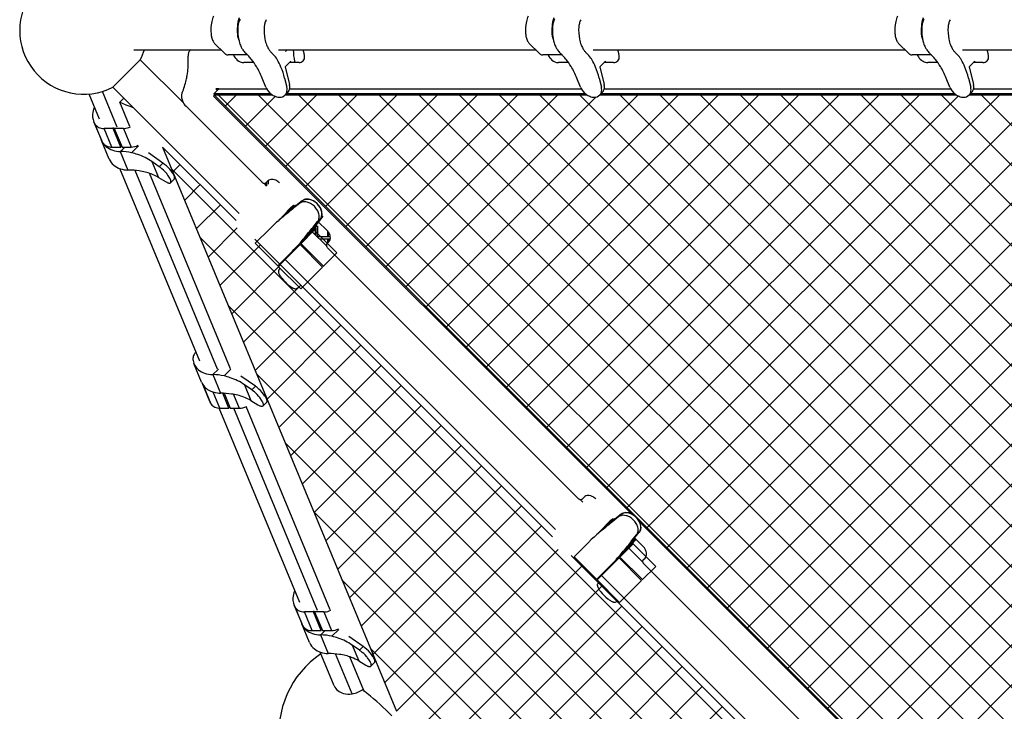
# Model space of a CAD drawing. Units: inches. Extents: x 151 to 463, y 75 to 451.
# Drawn here: x 261 to 321, y 242 to 285 of the extents above; entities that cross this region are included whole.
import ezdxf

# ---------------------------------------------------------------- set-up
doc = ezdxf.new("R2010")
doc.units = ezdxf.units.IN
doc.header["$LTSCALE"] = 12
doc.header["$MEASUREMENT"] = 0
doc.layers.add('GT-COMPONENT_LINEWORK', color=7, linetype='Continuous')

msp = doc.modelspace()

# ---------------------------------------------------------------- hatches: boundary and pattern name
at = {"layer": 'GT-COMPONENT_LINEWORK'}
h = msp.add_hatch(dxfattribs=at)
h.set_pattern_fill('ANSI37', color=256, scale=14)
h.set_pattern_definition([(45, (477.5239, 132.2258), (-1.237437, 1.237437), []), (135, (477.5239, 132.2258), (-1.237437, -1.237437), [])])
edge = h.paths.add_edge_path()
edge.add_spline(control_points=[(321.748, 276.568), (321.615, 276.782), (321.615, 276.995), (321.615, 277.203), (321.743, 277.331)], knot_values=[-0.042319, -0.042319, -0.042319, -0.029552, -0.029552, -0.017008, -0.017008, -0.017008], weights=[0.870434, 0.886587, 1, 0.888575, 0.871031], degree=2, periodic=0)
edge.add_spline(control_points=[(321.748, 277.336), (321.748, 278.684)], knot_values=[143.405802, 143.405802, 147.562542, 147.562542], degree=1, periodic=0)
edge.add_spline(control_points=[(321.748, 278.684), (321.748, 280.033)], knot_values=[147.562542, 147.562542, 151.725512, 151.725512], degree=1, periodic=0)
edge.add_line((321.748, 280.033), (319.053, 280.033))
edge.add_spline(control_points=[(319.046, 280.029), (318.917, 279.9), (318.709, 279.9)], knot_values=[-0.029775, -0.029775, -0.029775, -0.017232, -0.017232, -0.017232], weights=[0.871031, 0.888575, 1], degree=2, periodic=0)
edge.add_spline(control_points=[(318.709, 279.9), (318.497, 279.9), (318.283, 280.033)], knot_values=[-0.042543, -0.042543, -0.042543, -0.029775, -0.029775, -0.029775], weights=[1, 0.886587, 0.870434], degree=2, periodic=0)
edge.add_line((318.283, 280.033), (296.291, 280.033))
edge.add_line((296.291, 280.033), (296.247, 279.989))
edge.add_line((296.247, 279.989), (296.244, 279.992))
edge.add_spline(control_points=[(296.244, 279.992), (296.123, 279.9), (295.95, 279.9)], knot_values=[-0.029775, -0.029775, -0.029775, -0.019144, -0.019144, -0.019144], weights=[0.878562, 0.905562, 1], degree=2, periodic=0)
edge.add_spline(control_points=[(295.95, 279.9), (295.437, 279.901), (295.15, 280.427)], knot_values=[-0.056329, -0.056329, -0.056329, -0.029775, -0.029775, -0.029775], weights=[1, 0.764125, 0.948952], degree=2, periodic=0)
edge.add_line((295.51, 280.033), (276.904, 280.033))
edge.add_line((276.904, 280.033), (276.859, 279.988))
edge.add_spline(control_points=[(277.007, 280.529), (277.16, 279.9), (276.563, 279.9)], knot_values=[-0.029775, -0.029775, -0.029775, 0, 0, 0], weights=[1, 0.735504, 1], degree=2, periodic=0)
edge.add_spline(control_points=[(276.563, 279.9), (276.35, 279.9), (276.136, 280.033)], knot_values=[-0.042543, -0.042543, -0.042543, -0.029775, -0.029775, -0.029775], weights=[1, 0.886587, 0.870434], degree=2, periodic=0)
edge.add_line((276.136, 280.033), (272.558, 280.033))
edge.add_line((272.558, 280.033), (321.748, 230.843))
edge.add_line((321.748, 230.843), (321.748, 234.422))
edge.add_spline(control_points=[(321.748, 234.422), (321.615, 234.636), (321.615, 234.848)], knot_values=[-0.029775, -0.029775, -0.029775, -0.017008, -0.017008, -0.017008], weights=[0.870434, 0.886587, 1], degree=2, periodic=0)
edge.add_spline(control_points=[(321.615, 234.848), (321.615, 235.057), (321.743, 235.185)], knot_values=[-0.042319, -0.042319, -0.042319, -0.029775, -0.029775, -0.029775], weights=[1, 0.888575, 0.871031], degree=2, periodic=0)
edge.add_line((321.748, 235.192), (321.748, 253.809))
edge.add_spline(control_points=[(321.748, 253.809), (321.615, 254.023), (321.615, 254.236), (321.615, 254.833), (322.243, 254.68)], knot_values=[-0.059551, -0.059551, -0.059551, -0.046784, -0.046784, -0.017008, -0.017008, -0.017008], weights=[0.870434, 0.886587, 1, 0.735504, 1], degree=2, periodic=0)
edge.add_line((321.747, 254.576), (321.748, 254.577))
edge.add_line((321.748, 254.577), (321.748, 276.568))
h = msp.add_hatch(dxfattribs=at)
h.set_pattern_fill('ANSI37', color=256, scale=14)
h.set_pattern_definition([(45, (325.732, 284.0177), (-1.237437, 1.237437), []), (135, (325.732, 284.0177), (-1.237437, -1.237437), [])])
edge = h.paths.add_edge_path()
edge.add_line((318.546, 227.642), (294.525, 251.663))
edge.add_spline(control_points=[(294.525, 251.663), (294.437, 251.613)], knot_values=[-1.598023, -1.598023, -0.76324, -0.76324], degree=1, periodic=0)
edge.add_spline(control_points=[(294.437, 251.613), (294.244, 251.504), (293.731, 252.016)], knot_values=[-0.029775, -0.029775, -0.029775, 0, 0, 0], weights=[1, 0.735504, 1], degree=2, periodic=0)
edge.add_spline(control_points=[(293.731, 252.016), (293.218, 252.529), (293.328, 252.723)], knot_values=[-0.059551, -0.059551, -0.059551, -0.029775, -0.029775, -0.029775], weights=[1, 0.735504, 1], degree=2, periodic=0)
edge.add_spline(control_points=[(293.328, 252.723), (293.377, 252.811)], knot_values=[-0.834823, -0.834823, 0, 0], degree=1, periodic=0)
edge.add_line((293.377, 252.811), (275.044, 271.144))
edge.add_spline(control_points=[(275.044, 271.144), (275.027, 271.144)], knot_values=[0.545511, 0.545511, 0.547042, 0.547042], weights=[1, 1], degree=1, periodic=0)
edge.add_spline(control_points=[(275.027, 271.144), (274.95, 271.1)], knot_values=[-1.598023, -1.598023, -0.871218, -0.871218], degree=1, periodic=0)
edge.add_spline(control_points=[(274.95, 271.1), (274.756, 270.991), (274.244, 271.504)], knot_values=[-0.029775, -0.029775, -0.029775, 0, 0, 0], weights=[1, 0.735504, 1], degree=2, periodic=0)
edge.add_spline(control_points=[(274.244, 271.504), (273.731, 272.017), (273.84, 272.21)], knot_values=[-0.059551, -0.059551, -0.059551, -0.029775, -0.029775, -0.029775], weights=[1, 0.735504, 1], degree=2, periodic=0)
edge.add_spline(control_points=[(273.84, 272.21), (273.89, 272.298)], knot_values=[-0.835422, -0.835422, 0, 0], degree=1, periodic=0)
edge.add_line((273.89, 272.298), (269.356, 276.832))
edge.add_spline(control_points=[(269.356, 276.832), (283.763, 242.049)], knot_values=[489.272978, 489.272978, 547.68139, 547.68139], degree=1, periodic=0)
edge.add_line((276.56, 259.441), (283.763, 242.049))
edge.add_line((283.763, 242.049), (318.546, 227.642))
edge = h.paths.add_edge_path(flags=16)
edge.add_spline(control_points=[(312.815, 233.236), (312.705, 233.042), (313.218, 232.529)], knot_values=[-0.059551, -0.059551, -0.059551, -0.029775, -0.029775, -0.029775], weights=[1, 0.735504, 1], degree=2, periodic=0)
edge.add_spline(control_points=[(313.218, 232.529), (313.731, 232.016), (313.925, 232.126)], knot_values=[-0.029775, -0.029775, -0.029775, 0, 0, 0], weights=[1, 0.735504, 1], degree=2, periodic=0)

# ---------------------------------------------------------------- linework, layer by layer
for p, q in [((267.577, 282.827), (272.957, 282.827)), ((271.083, 282.827), (271.056, 282.799)), ((273.177, 282.606), (272.563, 283.22)), ((276.499, 282.827), (292.344, 282.827)), ((276.921, 282.721), (277.027, 282.827)), ((278.017, 282.756), (278.083, 282.551)), ((292.565, 282.606), (291.951, 283.22)), ((295.886, 282.827), (315.103, 282.827)), ((297.404, 282.756), (297.47, 282.551)), ((315.324, 282.606), (314.71, 283.22)), ((318.645, 282.827), (321.979, 282.827)), ((320.163, 282.756), (320.229, 282.551)), ((267.982, 282.206), (266.298, 280.522)), ((270.639, 279.549), (267.982, 282.206)), ((274.587, 282.504), (273.398, 282.504)), ((293.974, 282.504), (292.785, 282.504)), ((316.733, 282.504), (315.544, 282.504)), ((274.979, 282.037), (274.358, 282.037)), ((277.261, 282.131), (276.907, 281.778)), ((276.907, 281.778), (277.172, 280.694)), ((277.762, 282.037), (277.167, 282.037)), ((294.366, 282.037), (293.745, 282.037)), ((296.648, 282.131), (296.295, 281.778)), ((296.295, 281.778), (296.559, 280.694)), ((297.149, 282.037), (296.554, 282.037)), ((296.671, 282.037), (296.648, 282.131)), ((317.125, 282.037), (316.504, 282.037)), ((319.407, 282.131), (319.054, 281.778)), ((319.054, 281.778), (319.318, 280.694)), ((319.908, 282.037), (319.313, 282.037)), ((319.431, 282.037), (319.407, 282.131)), ((275.714, 280.529), (275.496, 281.075)), ((276.874, 281.075), (277.007, 280.529)), ((295.102, 280.529), (294.884, 281.075)), ((296.261, 281.075), (296.394, 280.529)), ((317.861, 280.529), (317.643, 281.075)), ((319.02, 281.075), (319.153, 280.529)), ((274.084, 272.736), (266.298, 280.522)), ((272.525, 280.136), (272.816, 280.427)), ((272.627, 280.427), (272.721, 280.333)), ((272.816, 280.427), (272.627, 280.427)), ((272.78, 280.391), (272.743, 280.427)), ((272.751, 280.42), (272.751, 280.427)), ((272.816, 280.427), (275.762, 280.427)), ((277.183, 280.427), (295.15, 280.427)), ((296.571, 280.427), (317.909, 280.427)), ((319.33, 280.427), (322.006, 280.427)), ((265.462, 278.552), (264.822, 280.095)), ((266.562, 278.055), (265.65, 280.256)), ((266.971, 279.849), (266.723, 279.602)), ((272.498, 279.973), (272.558, 280.033)), ((272.498, 279.973), (298.276, 254.196)), ((272.525, 280.136), (275.998, 280.136)), ((272.558, 280.033), (272.525, 280.136)), ((276.136, 280.033), (272.558, 280.033)), ((272.558, 280.033), (321.748, 230.843)), ((276.899, 280.029), (277.064, 280.194)), ((295.524, 280.033), (276.904, 280.033)), ((277.007, 280.136), (295.385, 280.136)), ((296.286, 280.029), (296.452, 280.194)), ((318.283, 280.033), (296.291, 280.033)), ((296.394, 280.136), (318.144, 280.136)), ((319.046, 280.029), (319.211, 280.194)), ((321.748, 280.033), (319.05, 280.033)), ((319.153, 280.136), (321.715, 280.136)), ((267.343, 278.106), (266.723, 279.602)), ((275.481, 274.662), (270.802, 279.341)), ((265.107, 278.405), (265.582, 277.259)), ((265.681, 277.077), (265.206, 278.223)), ((266.223, 276.829), (265.748, 277.975)), ((266.305, 277.975), (265.748, 277.975)), ((266.319, 278.04), (266.305, 277.975)), ((266.78, 276.829), (266.305, 277.975)), ((266.38, 277.975), (266.394, 278.04)), ((266.937, 277.975), (266.38, 277.975)), ((266.38, 277.975), (266.855, 276.829)), ((266.937, 277.975), (267.412, 276.829)), ((266.066, 276.089), (265.591, 277.236)), ((266.223, 276.829), (266.78, 276.829)), ((267.035, 276.829), (266.764, 276.558)), ((266.793, 276.894), (266.78, 276.829)), ((266.855, 276.829), (267.412, 276.829)), ((267.868, 276.899), (267.445, 276.476)), ((267.832, 276.923), (267.831, 276.926)), ((269.356, 276.832), (283.763, 242.049)), ((273.89, 272.298), (269.356, 276.832)), ((266.748, 276.558), (267.223, 275.412)), ((268.481, 276.466), (268.484, 276.469)), ((269.374, 275.842), (268.481, 276.466)), ((271.643, 263.628), (266.727, 275.497)), ((269.148, 275.616), (268.698, 275.93)), ((268.698, 275.93), (269.102, 274.956)), ((269.374, 275.842), (269.148, 275.616)), ((272.744, 263.131), (267.666, 275.388)), ((273.53, 263.169), (268.541, 275.213)), ((269.102, 274.956), (269.526, 274.703)), ((269.849, 274.632), (270.075, 274.858)), ((275.592, 274.596), (275.732, 274.456)), ((275.768, 274.42), (275.592, 274.596)), ((275.84, 274.742), (275.72, 274.622)), ((275.732, 274.456), (275.732, 274.635)), ((275.788, 274.44), (275.788, 274.69)), ((275.89, 274.542), (275.89, 274.783)), ((277.418, 273.119), (276.933, 272.734)), ((277.437, 273.237), (276.972, 272.773)), ((276.972, 272.773), (277.457, 273.158)), ((277.256, 273.094), (277.01, 272.848)), ((277.964, 273.52), (277.261, 272.962)), ((277.261, 272.962), (277.418, 273.119)), ((277.437, 273.101), (277.418, 273.119)), ((277.799, 273.355), (277.445, 273.074)), ((277.457, 273.158), (277.554, 273.255)), ((277.457, 273.158), (277.48, 273.135)), ((277.964, 273.52), (277.799, 273.355)), ((276.933, 272.734), (276.469, 272.269)), ((278.694, 271.86), (279.252, 272.563)), ((278.288, 271.379), (278.673, 271.864)), ((278.712, 271.903), (278.327, 271.418)), ((278.327, 271.418), (278.791, 271.883)), ((278.516, 271.707), (279.074, 272.41)), ((278.673, 271.864), (278.516, 271.707)), ((278.628, 271.891), (278.909, 272.245)), ((278.673, 271.864), (278.655, 271.882)), ((278.689, 271.926), (278.712, 271.903)), ((278.829, 272.02), (278.712, 271.903)), ((278.825, 271.364), (278.825, 271.853)), ((278.909, 272.245), (279.074, 272.41)), ((278.927, 271.301), (278.927, 271.975)), ((279.479, 271.701), (278.971, 272.209)), ((275.959, 271.797), (275.065, 270.903)), ((277.823, 270.915), (278.288, 271.379)), ((278.701, 271.7), (277.864, 270.862)), ((278.402, 271.456), (278.648, 271.702)), ((278.43, 271.428), (278.402, 271.456)), ((278.43, 271.428), (278.402, 271.456)), ((278.58, 271.609), (278.769, 271.419)), ((279.452, 270.736), (278.58, 271.609)), ((280.093, 270.308), (278.701, 271.7)), ((278.769, 271.419), (278.769, 271.798)), ((279.689, 271.301), (278.887, 271.301)), ((279.528, 271.301), (279.528, 271.647)), ((279.584, 271.301), (279.584, 271.573)), ((279.686, 271.301), (279.686, 271.324)), ((293.377, 252.811), (275.038, 271.15)), ((275.065, 270.903), (275.06, 270.898)), ((275.06, 270.898), (276.452, 269.506)), ((277.827, 270.826), (276.474, 269.472)), ((279.219, 269.434), (277.827, 270.826)), ((277.881, 270.879), (279.273, 269.487)), ((279.045, 271.144), (279.452, 270.737)), ((279.684, 271.144), (279.045, 271.144)), ((279.478, 270.864), (279.598, 270.984)), ((294.968, 255.175), (279.518, 270.625)), ((279.528, 270.914), (279.528, 271.144)), ((279.584, 270.97), (279.584, 271.144)), ((276.457, 269.511), (277.351, 270.405)), ((279.256, 269.47), (280.093, 270.308)), ((276.452, 269.506), (276.457, 269.511)), ((277.866, 268.08), (276.474, 269.472)), ((276.746, 269.744), (276.718, 269.772)), ((293.571, 253.249), (276.896, 269.924)), ((277.866, 268.08), (279.219, 269.434)), ((276.584, 269.363), (276.502, 269.218)), ((277.612, 268.108), (277.756, 268.19)), ((271.763, 262.335), (271.289, 263.481)), ((272.446, 262.803), (272.921, 261.657)), ((272.798, 263.14), (272.461, 262.803)), ((273.565, 263.144), (273.142, 262.721)), ((271.773, 262.312), (272.248, 261.165)), ((272.347, 260.984), (271.872, 262.13)), ((274.178, 262.711), (274.181, 262.714)), ((275.071, 262.088), (274.178, 262.711)), ((274.845, 261.862), (274.396, 262.176)), ((274.396, 262.176), (274.799, 261.202)), ((272.889, 260.736), (272.479, 261.724)), ((273.446, 260.736), (273.066, 261.653)), ((273.142, 261.65), (273.521, 260.736)), ((273.725, 261.587), (274.078, 260.736)), ((275.071, 262.088), (274.845, 261.862)), ((274.799, 261.202), (275.224, 260.948)), ((275.546, 260.877), (275.772, 261.103)), ((277.806, 248.75), (272.841, 260.737)), ((272.889, 260.736), (273.446, 260.736)), ((273.459, 260.8), (273.446, 260.736)), ((273.521, 260.736), (274.078, 260.736)), ((278.906, 248.253), (273.736, 260.736)), ((279.687, 248.304), (274.497, 260.833)), ((295.079, 255.109), (295.255, 254.933)), ((295.255, 254.933), (295.079, 255.109)), ((295.327, 255.255), (295.207, 255.135)), ((297.071, 253.797), (296.586, 253.412)), ((297.089, 253.915), (296.625, 253.45)), ((296.625, 253.45), (297.11, 253.836)), ((296.909, 253.772), (296.662, 253.525)), ((297.617, 254.198), (296.914, 253.639)), ((296.914, 253.639), (297.071, 253.797)), ((297.089, 253.779), (297.071, 253.797)), ((297.452, 254.033), (297.098, 253.752)), ((297.11, 253.836), (297.207, 253.933)), ((297.11, 253.836), (297.132, 253.813)), ((297.617, 254.198), (297.452, 254.033)), ((298.75, 253.722), (317.763, 234.708)), ((296.586, 253.412), (296.121, 252.947)), ((298.168, 252.385), (298.727, 253.088)), ((298.562, 252.923), (298.727, 253.088)), ((295.611, 252.474), (294.718, 251.581)), ((297.941, 252.057), (298.326, 252.542)), ((298.365, 252.581), (297.979, 252.096)), ((297.979, 252.096), (298.444, 252.56)), ((298.326, 252.542), (298.168, 252.385)), ((298.28, 252.569), (298.562, 252.923)), ((298.326, 252.542), (298.308, 252.56)), ((298.342, 252.603), (298.365, 252.581)), ((298.482, 252.698), (298.365, 252.581)), ((298.966, 252.213), (298.458, 252.721)), ((297.476, 251.593), (297.941, 252.057)), ((298.354, 252.377), (297.517, 251.54)), ((298.054, 252.134), (298.3, 252.38)), ((298.082, 252.106), (298.055, 252.134)), ((298.082, 252.106), (298.055, 252.134)), ((298.067, 252.121), (298.939, 251.249)), ((298.939, 251.249), (298.067, 252.121)), ((299.746, 250.985), (298.354, 252.377)), ((312.864, 233.324), (294.525, 251.663)), ((294.718, 251.581), (294.712, 251.575)), ((294.712, 251.575), (296.104, 250.183)), ((297.48, 251.503), (296.127, 250.15)), ((298.872, 250.112), (297.48, 251.503)), ((297.533, 251.557), (298.925, 250.165)), ((298.965, 251.377), (299.085, 251.497)), ((296.11, 250.189), (297.003, 251.083)), ((298.908, 250.148), (299.746, 250.985)), ((314.455, 235.688), (299.005, 251.138)), ((296.104, 250.183), (296.11, 250.189)), ((297.519, 248.758), (296.127, 250.15)), ((296.236, 250.04), (296.154, 249.896)), ((296.398, 250.422), (296.37, 250.449)), ((313.058, 233.762), (296.383, 250.437)), ((297.519, 248.758), (298.872, 250.112)), ((297.264, 248.786), (297.409, 248.868)), ((277.451, 248.603), (277.926, 247.456)), ((278.026, 247.275), (277.551, 248.421)), ((278.567, 247.027), (278.093, 248.173)), ((278.649, 248.173), (278.093, 248.173)), ((278.663, 248.238), (278.649, 248.173)), ((279.124, 247.027), (278.649, 248.173)), ((278.724, 248.173), (278.738, 248.238)), ((279.281, 248.173), (278.724, 248.173)), ((278.724, 248.173), (279.199, 247.027)), ((279.281, 248.173), (279.756, 247.027)), ((278.41, 246.287), (277.936, 247.434)), ((278.567, 247.027), (279.124, 247.027)), ((279.379, 247.027), (279.108, 246.756)), ((279.138, 247.091), (279.124, 247.027)), ((279.199, 247.027), (279.756, 247.027)), ((280.212, 247.097), (279.789, 246.674)), ((280.177, 247.121), (280.176, 247.124)), ((279.093, 246.756), (279.568, 245.61)), ((280.825, 246.664), (280.828, 246.667)), ((281.718, 246.04), (280.825, 246.664)), ((281.492, 245.814), (281.043, 246.128)), ((281.043, 246.128), (281.446, 245.154)), ((281.718, 246.04), (281.492, 245.814)), ((279.93, 243.623), (279.071, 245.695)), ((281.03, 243.126), (280.011, 245.586)), ((281.75, 243.323), (280.885, 245.411)), ((281.446, 245.154), (281.871, 244.9)), ((282.193, 244.83), (282.419, 245.056))]:
    msp.add_line(p, q, dxfattribs=at)
for centre, radius, start, end in [((264.487, 284.018), 3.937, 62.60817, 297.39215), ((275.053, 284.017), 2.721, 168.41156, 184.72363), ((274.547, 284.117), 2.205, 159.28939, 168.32095), ((276.407, 284.055), 2.452, 162.54637, 175.09628), ((275.017, 284.206), 1.018, 156.55482, 164.63632), ((274.811, 284.295), 0.794, 148.3745, 156.53414), ((276.503, 284.26), 0.872, 151.24818, 160.23717), ((294.44, 284.017), 2.721, 168.41156, 184.72363), ((293.935, 284.117), 2.205, 159.28939, 168.32095), ((295.795, 284.055), 2.452, 162.54637, 175.09628), ((294.405, 284.206), 1.018, 156.55482, 164.63632), ((294.199, 284.295), 0.794, 148.3745, 156.53414), ((295.89, 284.26), 0.872, 151.24818, 160.23717), ((317.199, 284.017), 2.721, 168.41156, 184.72363), ((316.694, 284.117), 2.205, 159.28939, 168.32095), ((318.554, 284.055), 2.452, 162.54637, 175.09628), ((317.164, 284.206), 1.018, 156.55482, 164.63632), ((316.958, 284.295), 0.794, 148.3745, 156.53414), ((318.649, 284.26), 0.872, 151.24818, 160.23717), ((276.718, 284.018), 2.765, 174.87524, 184.66275), ((276.751, 284.018), 2.765, 175.33725, 185.12476), ((275.257, 284.142), 1.266, 164.72625, 175.45104), ((278.327, 284.018), 2.721, 175.27637, 191.58844), ((276.934, 284.135), 1.322, 171.60276, 175.34948), ((276.772, 284.164), 1.158, 160.28029, 171.84919), ((296.106, 284.018), 2.765, 174.87524, 184.66275), ((296.138, 284.018), 2.765, 175.33725, 185.12476), ((294.645, 284.142), 1.266, 164.72625, 175.45104), ((297.715, 284.018), 2.721, 175.27637, 191.58844), ((296.321, 284.135), 1.322, 171.60276, 175.34948), ((296.16, 284.164), 1.158, 160.28029, 171.84919), ((318.865, 284.018), 2.765, 174.87524, 184.66275), ((318.897, 284.018), 2.765, 175.33725, 185.12476), ((317.404, 284.142), 1.266, 164.72625, 175.45104), ((320.474, 284.018), 2.721, 175.27637, 191.58844), ((319.081, 284.135), 1.322, 171.60276, 175.34948), ((318.919, 284.164), 1.158, 160.28029, 171.84919), ((273.66, 283.9), 1.322, 184.65052, 188.39724), ((273.498, 283.871), 1.158, 188.15081, 199.71971), ((273.228, 283.775), 0.872, 199.76283, 208.75182), ((273.055, 283.68), 0.674, 208.76739, 216.29573), ((275.212, 283.892), 1.254, 184.51104, 196.22733), ((276.44, 283.98), 2.452, 184.90372, 197.45363), ((274.973, 283.825), 1.005, 196.39795, 203.66081), ((277.822, 283.918), 2.205, 191.67905, 200.71061), ((293.047, 283.9), 1.322, 184.65052, 188.39724), ((292.885, 283.871), 1.158, 188.15081, 199.71971), ((292.616, 283.775), 0.872, 199.76283, 208.75182), ((292.442, 283.68), 0.674, 208.76739, 216.29573), ((294.6, 283.892), 1.254, 184.51104, 196.22733), ((295.827, 283.98), 2.452, 184.90372, 197.45363), ((294.36, 283.825), 1.005, 196.39795, 203.66081), ((297.209, 283.918), 2.205, 191.67905, 200.71061), ((315.806, 283.9), 1.322, 184.65052, 188.39724), ((315.644, 283.871), 1.158, 188.15081, 199.71971), ((315.375, 283.775), 0.872, 199.76283, 208.75182), ((315.201, 283.68), 0.674, 208.76739, 216.29573), ((317.359, 283.892), 1.254, 184.51104, 196.22733), ((318.586, 283.98), 2.452, 184.90372, 197.45363), ((317.119, 283.825), 1.005, 196.39795, 203.66081), ((319.968, 283.918), 2.205, 191.67905, 200.71061), ((264.487, 284.018), 3.937, 332.60782, 342.39218), ((271.386, 282.486), 0.457, 145.94861, 171.30012), ((271.342, 282.512), 0.406, 129.16969, 145.55553), ((272.939, 283.594), 0.53, 216.20696, 224.85557), ((275.893, 283.811), 1.88, 197.52632, 205.88704), ((275.536, 283.638), 1.483, 205.88315, 213.54391), ((275.282, 283.469), 1.178, 213.56318, 220.11608), ((277.372, 283.749), 1.725, 200.7476, 209.48858), ((277.011, 283.547), 1.311, 209.56898, 217.77266), ((276.807, 283.393), 1.056, 217.94812, 226.96197), ((283.763, 283.215), 6.376, 183.48754, 190.11205), ((278.164, 282.811), 0.156, 174.11337, 188.07462), ((278.199, 282.815), 0.192, 187.92073, 198.01129), ((292.326, 283.594), 0.53, 216.20696, 224.85557), ((295.28, 283.811), 1.88, 197.52632, 205.88704), ((294.924, 283.638), 1.483, 205.88315, 213.54391), ((294.669, 283.469), 1.178, 213.56318, 220.11608), ((296.76, 283.749), 1.725, 200.7476, 209.48858), ((296.398, 283.547), 1.311, 209.56898, 217.77266), ((296.195, 283.393), 1.056, 217.94812, 226.96197), ((297.551, 282.811), 0.156, 174.11337, 188.07462), ((297.586, 282.815), 0.192, 187.92073, 198.01129), ((315.085, 283.594), 0.53, 216.20696, 224.85557), ((318.04, 283.811), 1.88, 197.52632, 205.88704), ((317.683, 283.638), 1.483, 205.88315, 213.54391), ((317.428, 283.469), 1.178, 213.56318, 220.11608), ((319.519, 283.749), 1.725, 200.7476, 209.48858), ((319.157, 283.547), 1.311, 209.56898, 217.77266), ((318.954, 283.393), 1.056, 217.94812, 226.96197), ((320.31, 282.811), 0.156, 174.11337, 188.07462), ((320.345, 282.815), 0.192, 187.92073, 198.01129), ((265.633, 282.089), 5.305, 350.78703, 1.17784), ((271.516, 282.462), 0.589, 170.92349, 183.44133), ((265.085, 282.093), 5.853, 1.02519, 3.27156), ((273.485, 282.912), 0.434, 224.89851, 230.45796), ((273.445, 282.863), 0.371, 230.32857, 239.0937), ((273.414, 282.81), 0.309, 239.03748, 250.51694), ((273.399, 282.766), 0.262, 250.45255, 269.85881), ((274.453, 282.812), 0.792, 202.88396, 231.41514), ((274.382, 282.689), 0.653, 229.54982, 267.81938), ((275.122, 283.333), 0.967, 220.03172, 227.2928), ((272.958, 280.984), 2.226, 47.09225, 47.37213), ((272.35, 280.332), 3.117, 46.46784, 47.07094), ((272.066, 280.041), 3.524, 42.5837, 46.37597), ((271.245, 279.289), 4.638, 39.16326, 42.55632), ((271.878, 279.813), 3.816, 31.34165, 39.07238), ((274.583, 280.988), 2.221, 47.09191, 47.37246), ((274.82, 281.246), 1.87, 34.21401, 47.02104), ((274.721, 281.175), 1.992, 31.57728, 34.3162), ((273.562, 280.477), 3.345, 22.59337, 31.35785), ((277.794, 282.354), 0.312, 289.79995, 344.34169), ((277.559, 282.379), 0.551, 1.93097, 18.17666), ((277.697, 282.384), 0.413, 343.90165, 1.84083), ((292.872, 282.912), 0.434, 224.89851, 230.45796), ((292.833, 282.863), 0.371, 230.32857, 239.0937), ((292.801, 282.81), 0.309, 239.03748, 250.51694), ((292.786, 282.766), 0.262, 250.45255, 269.85881), ((293.84, 282.812), 0.792, 202.88396, 231.41514), ((293.77, 282.689), 0.653, 229.54982, 267.81938), ((294.509, 283.333), 0.967, 220.03172, 227.2928), ((292.345, 280.984), 2.226, 47.09225, 47.37213), ((291.735, 280.329), 3.121, 46.46493, 47.06734), ((291.451, 280.039), 3.527, 42.58445, 46.37335), ((290.631, 279.288), 4.639, 39.1648, 42.55715), ((291.266, 279.813), 3.816, 31.34165, 39.07238), ((293.97, 280.988), 2.221, 47.09191, 47.37246), ((294.207, 281.246), 1.87, 34.21401, 47.02104), ((294.108, 281.175), 1.992, 31.57728, 34.3162), ((292.949, 280.477), 3.345, 22.59337, 31.35785), ((297.181, 282.354), 0.312, 289.79995, 344.34169), ((296.947, 282.379), 0.551, 1.93097, 18.17666), ((297.085, 282.384), 0.413, 343.90165, 1.84083), ((315.631, 282.912), 0.434, 224.89851, 230.45796), ((315.592, 282.863), 0.371, 230.32857, 239.0937), ((315.56, 282.81), 0.309, 239.03748, 250.51694), ((315.545, 282.766), 0.262, 250.45255, 269.85881), ((316.514, 282.767), 0.696, 202.25072, 205.23173), ((316.607, 282.818), 0.802, 205.70227, 232.06097), ((316.568, 282.758), 0.731, 231.53755, 251.64637), ((317.268, 283.333), 0.967, 220.03172, 227.2928), ((315.104, 280.984), 2.226, 47.09225, 47.37213), ((314.494, 280.329), 3.121, 46.46493, 47.06734), ((314.21, 280.039), 3.527, 42.58445, 46.37335), ((313.39, 279.288), 4.639, 39.1648, 42.55715), ((314.025, 279.813), 3.816, 31.34165, 39.07238), ((316.729, 280.988), 2.221, 47.09191, 47.37246), ((316.966, 281.246), 1.871, 34.2163, 47.01807), ((316.867, 281.175), 1.992, 31.57873, 34.31767), ((315.708, 280.477), 3.345, 22.59337, 31.35785), ((319.94, 282.354), 0.312, 289.79995, 344.34169), ((319.706, 282.379), 0.551, 1.93097, 18.17666), ((319.844, 282.384), 0.413, 343.90165, 1.84083), ((271.018, 279.301), 4.817, 21.60988, 31.22226), ((272.473, 280.023), 4.525, 13.44051, 22.60723), ((277.766, 282.429), 0.392, 269.41031, 289.9008), ((290.405, 279.301), 4.817, 21.60988, 31.22226), ((291.86, 280.023), 4.525, 13.44051, 22.60723), ((297.153, 282.429), 0.392, 269.41031, 289.9008), ((316.508, 282.576), 0.539, 251.61738, 269.54973), ((313.165, 279.301), 4.817, 21.60988, 31.22226), ((314.619, 280.023), 4.525, 13.44051, 22.60723), ((319.912, 282.429), 0.392, 269.41031, 289.9008), ((266.544, 281.917), 4.377, 336.45282, 347.35055), ((266.186, 282.008), 4.747, 347.23508, 350.68161), ((276.595, 280.883), 0.949, 201.86986, 207.73076), ((276.707, 280.949), 1.079, 208.08495, 233.50075), ((276.488, 280.361), 0.539, 343.4805, 359.00895), ((276.339, 280.362), 0.688, 359.11962, 14.01964), ((276.696, 280.519), 0.496, 335.35499, 355.61357), ((276.522, 280.53), 0.67, 355.74294, 14.15623), ((295.982, 280.883), 0.949, 201.86986, 207.73076), ((296.095, 280.949), 1.079, 208.08495, 233.50075), ((295.875, 280.361), 0.539, 343.4805, 359.00895), ((295.726, 280.362), 0.688, 359.11962, 14.01964), ((296.083, 280.519), 0.496, 335.35499, 355.61357), ((295.909, 280.53), 0.67, 355.74294, 14.15623), ((318.741, 280.883), 0.949, 201.86986, 207.73076), ((318.854, 280.949), 1.079, 208.08495, 233.50075), ((318.634, 280.361), 0.539, 343.4805, 359.00895), ((318.485, 280.362), 0.688, 359.11962, 14.01964), ((318.842, 280.519), 0.496, 335.35499, 355.61357), ((318.668, 280.53), 0.67, 355.74294, 14.15623), ((271.075, 279.96), 0.56, 163.89614, 184.6982), ((271.298, 279.979), 0.783, 184.69302, 202.99229), ((270.984, 279.982), 0.466, 156.41109, 163.36817), ((276.655, 280.872), 0.986, 233.23184, 248.16699), ((276.589, 280.704), 0.806, 248.15704, 259.85937), ((276.563, 280.552), 0.651, 259.74722, 272.43141), ((276.57, 280.417), 0.516, 272.2373, 290.55273), ((276.606, 280.323), 0.415, 290.51146, 343.96993), ((276.769, 280.487), 0.416, 315.14247, 335.06045), ((296.043, 280.872), 0.986, 233.23184, 248.16699), ((295.976, 280.704), 0.806, 248.15704, 259.85937), ((295.95, 280.552), 0.651, 259.74722, 272.43141), ((295.957, 280.417), 0.516, 272.2373, 290.55273), ((295.993, 280.323), 0.415, 290.51146, 343.96993), ((296.157, 280.487), 0.416, 315.14247, 335.06045), ((318.802, 280.872), 0.986, 233.23184, 248.16699), ((318.735, 280.704), 0.806, 248.15704, 259.85937), ((318.709, 280.552), 0.651, 259.74722, 272.43141), ((318.717, 280.417), 0.516, 272.2373, 290.55273), ((318.752, 280.323), 0.415, 290.51146, 343.96993), ((318.916, 280.487), 0.416, 315.14247, 335.06045), ((266.225, 278.763), 1.193, 155.59509, 176.14028), ((266.385, 278.702), 1.363, 154.40125, 156.01336), ((269.364, 284.996), 6.006, 243.91833, 247.76096), ((268.804, 283.64), 4.539, 247.82254, 251.22434), ((268.519, 282.819), 3.67, 251.31538, 254.48771), ((271.528, 280.076), 1.033, 202.97676, 225.32171), ((266.001, 278.776), 0.968, 175.99924, 214.82058), ((265.631, 278.522), 0.519, 215.14183, 232.73244), ((265.679, 278.586), 0.599, 232.76407, 245.53183), ((265.72, 278.676), 0.698, 245.56763, 257.09218), ((265.746, 278.796), 0.821, 257.177, 270.14765), ((266.937, 278.875), 0.9, 270.01194, 272.58267), ((266.927, 278.966), 0.991, 272.88944, 297.02743), ((266.465, 277.625), 0.956, 202.51817, 214.94299), ((266.5, 277.616), 0.986, 201.98152, 229.64519), ((266.102, 277.373), 0.515, 215.05912, 232.81515), ((266.152, 277.436), 0.595, 232.7188, 245.5771), ((266.732, 277.943), 1.385, 231.11142, 270.69437), ((266.198, 277.539), 0.708, 245.6139, 260.29392), ((266.221, 277.655), 0.826, 260.10187, 270.13985), ((267.405, 277.81), 0.981, 270.38072, 297.12701), ((267.056, 276.528), 1.083, 203.90255, 253.38273), ((266.685, 272.188), 4.37, 88.96599, 89.16426), ((266.712, 273.271), 3.288, 77.12344, 89.10446), ((266.582, 272.701), 3.872, 71.21278, 77.11869), ((266.724, 273.08), 3.468, 55.28551, 71.41904), ((267.237, 276.984), 1.572, 251.80387, 269.48856), ((268.007, 273.988), 1.988, 52.33664, 54.99081), ((267.645, 273.54), 2.564, 41.44182, 52.04643), ((268.177, 274.139), 2.082, 51.23798, 54.91781), ((267.868, 273.765), 2.567, 38.21899, 51.07439), ((267.159, 271.042), 4.37, 88.96599, 89.16426), ((267.141, 269.776), 5.636, 82.18954, 89.0095), ((267.451, 271.972), 3.419, 69.34546, 82.34564), ((267.642, 272.5), 2.857, 59.27563, 69.18658), ((267.962, 273.808), 2.149, 35.04363, 41.67222), ((268.586, 274.244), 1.388, 29.01787, 35.10805), ((269.012, 274.481), 0.9, 24.34424, 28.99099), ((268.438, 274.219), 1.838, 33.6543, 38.09556), ((268.802, 274.461), 1.401, 30.22655, 33.64825), ((269.232, 274.706), 0.906, 22.89597, 30.55393), ((269.606, 274.863), 0.5, 14.90912, 22.95649), ((270.021, 274.911), 0.0752, 315.44888, 340.66394), ((269.81, 274.917), 0.29, 5.36617, 14.99744), ((269.991, 274.922), 0.108, 340.32701, 355.05406), ((269.93, 274.928), 0.169, 354.6656, 5.40285), ((270.067, 275.601), 1.049, 238.94048, 244.45493), ((269.91, 275.273), 0.685, 244.54621, 250.25714), ((269.819, 275.022), 0.417, 250.32527, 258.50521), ((269.783, 274.853), 0.245, 258.78455, 266.78255), ((269.78, 274.739), 0.132, 265.61073, 287.2416), ((269.797, 274.684), 0.0731, 287.06093, 342.30215), ((269.284, 274.602), 0.603, 18.58582, 24.51334), ((269.506, 274.675), 0.369, 10.33635, 18.90767), ((269.768, 274.695), 0.105, 341.20883, 351.75489), ((269.638, 274.699), 0.235, 2.42949, 10.32038), ((269.72, 274.702), 0.153, 351.81559, 2.51386), ((275.672, 274.852), 0.27, 224.9439, 236.53153), ((275.653, 274.822), 0.234, 236.25168, 253.50057), ((275.637, 274.768), 0.178, 253.49984, 269.1263), ((275.637, 274.725), 0.134, 269.01176, 287.46681), ((275.645, 274.698), 0.106, 287.35136, 314.74413), ((276.056, 274.525), 0.307, 122.3118, 134.95759), ((276.076, 274.489), 0.348, 98.70342, 121.88249), ((276.093, 274.377), 0.461, 81.66368, 98.72191), ((276.07, 274.222), 0.618, 64.98788, 81.57318), ((275.998, 274.069), 0.787, 44.80265, 64.96226), ((296.395, 249.225), 30.461, 128.46953, 129.28473), ((277.733, 272.616), 0.675, 131.9955, 134.93819), ((277.913, 272.417), 0.944, 129.70683, 132.06543), ((278.157, 272.124), 1.325, 127.20043, 129.70892), ((278.463, 271.722), 1.83, 124.63993, 127.20715), ((278.652, 271.453), 2.159, 124.25675, 124.72386), ((274.704, 277.248), 4.853, 304.26559, 304.54387), ((278.07, 273.01), 0.439, 108.03178, 128.07154), ((278.096, 272.923), 0.53, 92.08331, 107.8041), ((278.235, 273.175), 0.439, 108.03178, 128.07154), ((278.248, 273.162), 0.439, 108.03178, 128.07154), ((278.099, 272.768), 0.684, 75.49448, 91.91534), ((278.261, 273.088), 0.53, 92.08331, 107.8041), ((278.274, 273.075), 0.53, 92.08331, 107.8041), ((278.265, 272.933), 0.684, 75.49448, 91.91534), ((278.277, 272.921), 0.684, 75.49448, 91.91534), ((278.051, 272.573), 0.885, 61.88711, 75.60668), ((278.216, 272.738), 0.885, 61.88711, 75.60668), ((278.229, 272.725), 0.885, 61.88711, 75.60668), ((277.957, 272.402), 1.08, 30.17956, 61.7583), ((278.122, 272.568), 1.08, 30.17956, 61.7583), ((278.135, 272.555), 1.08, 30.17956, 61.7583), ((278.283, 272.659), 0.895, 14.43036, 30.29894), ((278.296, 272.646), 0.895, 14.43036, 30.29894), ((305.209, 238.435), 44.394, 129.27218, 130.34562), ((278.118, 272.494), 0.895, 14.43036, 30.29894), ((278.311, 272.543), 0.695, 0.84392, 14.4381), ((278.46, 272.544), 0.546, 345.37824, 0.98517), ((278.731, 272.68), 0.436, 321.81383, 345.61838), ((278.744, 272.667), 0.436, 321.81383, 345.61838), ((278.476, 272.709), 0.695, 0.84392, 14.4381), ((278.626, 272.709), 0.546, 345.37824, 0.98517), ((278.489, 272.696), 0.695, 0.84392, 14.4381), ((278.638, 272.697), 0.546, 345.37824, 0.98517), ((282.849, 264.913), 9.739, 133.68113, 135.02569), ((281.575, 266.264), 7.883, 130.36941, 133.76344), ((252.85, 292.396), 32.938, 320.74592, 321.49981), ((277.144, 273.003), 1.993, 323.3663, 325.78233), ((283.854, 268.424), 6.131, 144.48867, 145.66493), ((278.566, 272.515), 0.436, 321.81383, 345.61838), ((242.167, 301.173), 46.765, 319.6816, 320.70061), ((278.189, 272.161), 0.649, 315.04256, 316.02195), ((278.087, 272.257), 0.789, 316.14684, 318.76718), ((277.87, 272.445), 1.076, 318.7916, 320.93166), ((277.589, 272.672), 1.438, 320.96529, 323.34656), ((278.91, 271.13), 0.806, 33.44952, 45.07505), ((279, 271.185), 0.701, 16.49943, 33.74832), ((279.161, 271.232), 0.533, 0.8737, 16.50016), ((279.291, 271.233), 0.402, 342.53319, 0.98824), ((271.091, 276.687), 8.869, 314.89801, 318.59786), ((272.311, 275.591), 7.229, 318.71937, 319.69285), ((279.6, 270.78), 0.154, 171.27809, 188.33632), ((279.563, 270.785), 0.116, 148.11751, 171.29658), ((279.652, 270.788), 0.206, 188.42682, 205.01212), ((279.551, 270.792), 0.102, 135.04241, 147.6882), ((279.702, 270.811), 0.262, 205.03774, 225.19735), ((279.372, 271.207), 0.317, 315.25587, 342.64864), ((276.639, 269.164), 0.15, 171.33794, 181.74562), ((276.716, 269.166), 0.227, 181.6879, 189.76467), ((276.582, 269.174), 0.0917, 150.99066, 172.07692), ((276.85, 269.189), 0.362, 189.80225, 198.98772), ((277.092, 269.268), 0.617, 198.62993, 205.19233), ((277.476, 269.448), 1.041, 205.14262, 211.32707), ((278.051, 269.8), 1.715, 211.38388, 217.96069), ((278.712, 270.319), 2.556, 218.00998, 231.99006), ((278.194, 269.657), 1.715, 232.03936, 238.61618), ((277.842, 269.082), 1.041, 238.67299, 244.85747), ((277.675, 268.73), 0.651, 244.97889, 251.19906), ((277.589, 268.479), 0.386, 251.29574, 259.91458), ((277.558, 268.308), 0.212, 260.08559, 272.56258), ((277.561, 268.211), 0.115, 272.92655, 290.96067), ((277.569, 268.184), 0.0869, 292.26217, 299.19158), ((271.869, 263.742), 0.649, 151.9695, 164.86123), ((271.977, 263.685), 0.771, 139.30893, 152.0219), ((272.029, 263.644), 0.838, 138.187, 139.50043), ((271.756, 263.769), 0.533, 164.50701, 189.68627), ((272.188, 263.853), 0.973, 190.25306, 230.82704), ((272.344, 264.037), 1.214, 230.6223, 250.47529), ((272.459, 264.368), 1.565, 250.53541, 269.50635), ((272.382, 258.434), 4.37, 88.96599, 89.16426), ((272.41, 259.516), 3.288, 77.12344, 89.10446), ((272.279, 258.946), 3.872, 71.21278, 77.11869), ((272.703, 262.735), 1.022, 203.08158, 240.42209), ((272.657, 262.678), 0.957, 201.77701, 214.93859), ((272.276, 262.412), 0.492, 214.91018, 217.75181), ((272.421, 259.325), 3.468, 55.28551, 71.41904), ((272.295, 262.428), 0.517, 217.85295, 230.02441), ((272.895, 263.059), 1.398, 240.12683, 263.3847), ((272.943, 263.333), 1.676, 262.83398, 269.22392), ((272.857, 257.287), 4.37, 88.96599, 89.16426), ((272.839, 256.025), 5.632, 82.18734, 89.01169), ((273.149, 258.217), 3.419, 69.34546, 82.34564), ((273.705, 260.233), 1.988, 52.33664, 54.99081), ((273.343, 259.785), 2.564, 41.44182, 52.04643), ((273.875, 260.384), 2.082, 51.23798, 54.91781), ((273.565, 260.01), 2.567, 38.21899, 51.07439), ((274.135, 260.464), 1.838, 33.6543, 38.09556), ((273.131, 261.532), 0.956, 202.51817, 214.94299), ((272.768, 261.28), 0.515, 215.05912, 232.81515), ((273.339, 258.745), 2.857, 59.27563, 69.18658), ((275.765, 261.846), 1.049, 238.94048, 244.45493), ((273.659, 260.054), 2.149, 35.04363, 41.67222), ((275.607, 261.519), 0.685, 244.54621, 250.25714), ((274.283, 260.489), 1.388, 29.01787, 35.10805), ((274.709, 260.726), 0.9, 24.34424, 28.99099), ((275.495, 260.929), 0.0731, 287.06093, 342.30215), ((274.981, 260.847), 0.603, 18.58582, 24.51334), ((275.204, 260.92), 0.369, 10.33635, 18.90767), ((275.465, 260.94), 0.105, 341.20883, 351.75489), ((275.336, 260.944), 0.235, 2.42949, 10.32038), ((275.417, 260.947), 0.153, 351.81559, 2.51386), ((274.499, 260.707), 1.401, 30.22655, 33.64825), ((274.929, 260.951), 0.906, 22.89597, 30.55393), ((275.303, 261.109), 0.5, 14.90912, 22.95649), ((275.719, 261.156), 0.0752, 315.44888, 340.66394), ((275.507, 261.162), 0.29, 5.36617, 14.99744), ((275.688, 261.167), 0.108, 340.32701, 355.05406), ((275.628, 261.174), 0.169, 354.6656, 5.40285), ((272.818, 261.343), 0.595, 232.7188, 245.5771), ((272.864, 261.446), 0.708, 245.6139, 260.29392), ((272.887, 261.562), 0.826, 260.10187, 270.13985), ((274.071, 261.716), 0.981, 270.38068, 297.12509), ((275.516, 261.267), 0.417, 250.32527, 258.50521), ((275.481, 261.098), 0.245, 258.78455, 266.78255), ((275.477, 260.985), 0.132, 265.61073, 287.2416), ((295.159, 255.365), 0.27, 224.9439, 236.53153), ((295.14, 255.335), 0.234, 236.25168, 253.50057), ((295.124, 255.281), 0.178, 253.49984, 269.1263), ((295.124, 255.237), 0.134, 269.01176, 287.46681), ((295.133, 255.21), 0.106, 287.35136, 314.74413), ((295.544, 255.038), 0.307, 122.3118, 134.95759), ((295.563, 255.001), 0.348, 98.70342, 121.88249), ((295.581, 254.89), 0.461, 81.66368, 98.72191), ((295.557, 254.735), 0.618, 64.98788, 81.57318), ((295.485, 254.582), 0.787, 44.80265, 64.96226), ((297.887, 253.853), 0.439, 108.03178, 128.07154), ((297.9, 253.84), 0.439, 108.03178, 128.07154), ((297.914, 253.765), 0.53, 92.08331, 107.8041), ((297.926, 253.753), 0.53, 92.08331, 107.8041), ((297.917, 253.611), 0.684, 75.49448, 91.91534), ((297.93, 253.598), 0.684, 75.49448, 91.91534), ((297.868, 253.416), 0.885, 61.88711, 75.60668), ((297.881, 253.403), 0.885, 61.88711, 75.60668), ((316.047, 229.903), 30.461, 128.46953, 129.28473), ((297.386, 253.293), 0.675, 131.9955, 134.93819), ((297.566, 253.095), 0.944, 129.70683, 132.06543), ((297.81, 252.801), 1.325, 127.20043, 129.70892), ((298.115, 252.399), 1.83, 124.63993, 127.20715), ((298.305, 252.13), 2.159, 124.25675, 124.72386), ((294.357, 257.926), 4.853, 304.26559, 304.54387), ((297.722, 253.687), 0.439, 108.03178, 128.07154), ((297.748, 253.6), 0.53, 92.08331, 107.8041), ((297.752, 253.446), 0.684, 75.49448, 91.91534), ((297.703, 253.25), 0.885, 61.88711, 75.60668), ((297.609, 253.08), 1.08, 30.17956, 61.7583), ((297.775, 253.245), 1.08, 30.17956, 61.7583), ((297.787, 253.233), 1.08, 30.17956, 61.7583), ((297.77, 253.171), 0.895, 14.43036, 30.29894), ((297.935, 253.337), 0.895, 14.43036, 30.29894), ((297.948, 253.324), 0.895, 14.43036, 30.29894), ((324.862, 219.112), 44.394, 129.27218, 130.34562), ((298.219, 253.192), 0.436, 321.81383, 345.61838), ((297.964, 253.221), 0.695, 0.84392, 14.4381), ((298.113, 253.222), 0.546, 345.37824, 0.98517), ((298.384, 253.358), 0.436, 321.81383, 345.61838), ((298.397, 253.345), 0.436, 321.81383, 345.61838), ((298.129, 253.386), 0.695, 0.84392, 14.4381), ((298.278, 253.387), 0.546, 345.37824, 0.98517), ((298.142, 253.374), 0.695, 0.84392, 14.4381), ((298.291, 253.375), 0.546, 345.37824, 0.98517), ((302.501, 245.591), 9.739, 133.68113, 135.02569), ((301.227, 246.941), 7.883, 130.36941, 133.76344), ((272.503, 273.073), 32.938, 320.74592, 321.49981), ((297.739, 252.934), 0.789, 316.14684, 318.76718), ((297.523, 253.123), 1.076, 318.7916, 320.93166), ((297.242, 253.35), 1.438, 320.96529, 323.34656), ((296.796, 253.681), 1.993, 323.3663, 325.78233), ((303.507, 249.102), 6.131, 144.48867, 145.66493), ((261.82, 281.851), 46.765, 319.6816, 320.70061), ((297.841, 252.838), 0.649, 315.04256, 316.02195), ((298.395, 251.641), 0.809, 33.46847, 45.0561), ((298.487, 251.697), 0.701, 16.49943, 33.74832), ((298.648, 251.745), 0.533, 0.8737, 16.50016), ((290.744, 257.365), 8.869, 314.89801, 318.59786), ((291.963, 256.269), 7.229, 318.71937, 319.69285), ((299.087, 251.292), 0.154, 171.27809, 188.33632), ((299.05, 251.298), 0.116, 148.11751, 171.29658), ((299.139, 251.3), 0.206, 188.42682, 205.01212), ((299.038, 251.305), 0.102, 135.04241, 147.6882), ((299.19, 251.324), 0.262, 205.03774, 225.19735), ((298.859, 251.72), 0.317, 315.25587, 342.64864), ((298.779, 251.746), 0.402, 342.53319, 0.98824), ((278.57, 248.961), 1.193, 155.59509, 176.14028), ((278.729, 248.9), 1.363, 154.40125, 156.01336), ((296.292, 249.841), 0.15, 171.33794, 181.74562), ((296.369, 249.844), 0.227, 181.6879, 189.76467), ((296.235, 249.851), 0.0917, 150.99066, 172.07692), ((296.502, 249.867), 0.362, 189.80225, 198.98772), ((296.745, 249.946), 0.617, 198.62993, 205.19233), ((297.128, 250.126), 1.041, 205.14262, 211.32707), ((297.704, 250.478), 1.715, 211.38388, 217.96069), ((298.365, 250.996), 2.556, 218.00998, 231.99006), ((278.345, 248.974), 0.968, 175.99924, 214.82058), ((297.846, 250.335), 1.715, 232.03936, 238.61618), ((297.494, 249.76), 1.041, 238.67299, 244.85747), ((297.327, 249.408), 0.651, 244.97889, 251.19906), ((297.241, 249.157), 0.386, 251.29574, 259.91458), ((297.21, 248.985), 0.212, 260.08559, 272.56258), ((297.214, 248.889), 0.115, 272.92655, 290.96067), ((297.222, 248.862), 0.0869, 292.26217, 299.19158), ((277.976, 248.72), 0.519, 215.14183, 232.73244), ((278.024, 248.784), 0.599, 232.76407, 245.53183), ((278.064, 248.874), 0.698, 245.56763, 257.09218), ((278.09, 248.994), 0.821, 257.177, 270.14765), ((279.281, 249.073), 0.9, 270.01194, 272.58233), ((279.272, 249.164), 0.991, 272.88905, 297.02388), ((278.81, 247.823), 0.956, 202.51817, 214.94299), ((278.847, 247.815), 0.988, 202.01472, 229.92257), ((278.447, 247.571), 0.515, 215.05912, 232.81515), ((278.496, 247.634), 0.595, 232.7188, 245.5771), ((278.99, 247.988), 1.212, 230.00629, 250.42642), ((278.543, 247.737), 0.708, 245.6139, 260.29392), ((278.565, 247.853), 0.826, 260.10187, 270.13985), ((279.75, 248.008), 0.981, 270.38065, 297.12345), ((279.106, 248.317), 1.561, 250.46771, 269.52892), ((279.029, 242.386), 4.37, 88.96599, 89.16426), ((279.057, 243.47), 3.287, 77.12156, 89.10635), ((278.926, 242.899), 3.872, 71.21278, 77.11869), ((279.068, 243.278), 3.468, 55.28551, 71.41904), ((279.325, 246.671), 0.992, 202.77167, 231.6177), ((279.472, 246.855), 1.227, 231.56673, 251.63033), ((280.352, 244.186), 1.988, 52.33664, 54.99081), ((279.99, 243.738), 2.564, 41.44182, 52.04643), ((280.522, 244.337), 2.082, 51.23798, 54.91781), ((280.212, 243.963), 2.567, 38.21899, 51.07439), ((282.425, 240.711), 5.906, 124.13444, 315.10434), ((279.58, 247.174), 1.564, 251.53934, 269.53285), ((279.504, 241.24), 4.37, 88.96599, 89.16426), ((279.485, 239.974), 5.636, 82.18954, 89.0095), ((279.796, 242.17), 3.419, 69.34546, 82.34564), ((279.986, 242.698), 2.857, 59.27563, 69.18658), ((280.306, 244.006), 2.149, 35.04363, 41.67222), ((280.93, 244.442), 1.388, 29.01787, 35.10805), ((280.782, 244.417), 1.838, 33.6543, 38.09556), ((281.146, 244.659), 1.401, 30.22655, 33.64825), ((281.576, 244.904), 0.906, 22.89597, 30.55393), ((281.95, 245.061), 0.5, 14.90912, 22.95649), ((282.154, 245.115), 0.29, 5.36617, 14.99744), ((282.275, 245.126), 0.169, 354.6656, 5.40285), ((282.412, 245.799), 1.049, 238.94048, 244.45493), ((282.254, 245.471), 0.685, 244.54621, 250.25714), ((282.163, 245.22), 0.417, 250.32527, 258.50521), ((282.128, 245.051), 0.245, 258.78455, 266.78255), ((282.124, 244.937), 0.132, 265.61073, 287.2416), ((281.356, 244.679), 0.9, 24.34424, 28.99099), ((282.142, 244.882), 0.0731, 287.06093, 342.30215), ((281.628, 244.8), 0.603, 18.58582, 24.51334), ((281.851, 244.873), 0.369, 10.33635, 18.90767), ((282.112, 244.893), 0.105, 341.20883, 351.75489), ((281.983, 244.897), 0.235, 2.42949, 10.32038), ((282.064, 244.9), 0.153, 351.81559, 2.51386), ((282.366, 245.109), 0.0752, 315.44888, 340.66394), ((282.335, 245.12), 0.108, 340.32701, 355.05406), ((280.623, 243.915), 0.753, 202.88152, 230.99457), ((280.74, 244.062), 0.941, 231.06958, 255.22013), ((280.802, 244.628), 1.519, 278.60967, 306.83546), ((270.944, 229.579), 17.484, 50.90776, 51.82441), ((280.828, 244.393), 1.283, 255.18675, 279.04129), ((269.327, 227.641), 20.007, 44.94323, 50.8138)]:
    msp.add_arc(centre, radius, start, end, dxfattribs=at)

doc.saveas('drawing.dxf')
